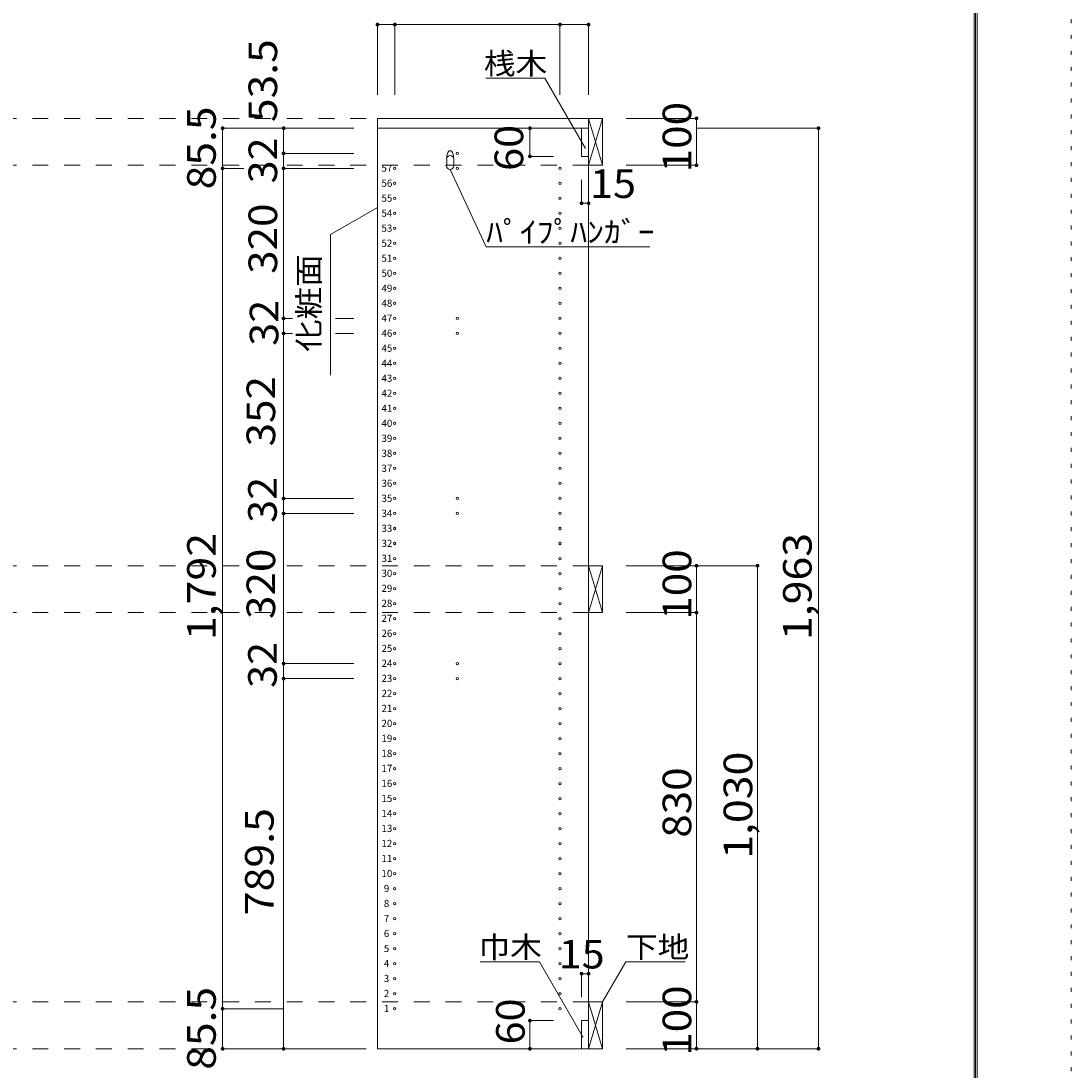
# Model space of a CAD drawing. Units: millimetres. Extents: x -20610 to 20390, y -15155 to 14445.
# Drawn here: x 9200 to 20390, y -8783 to 2402 of the extents above; entities that cross this region are included whole.
import ezdxf

# ---------------------------------------------------------------- set-up
doc = ezdxf.new("R2010")
doc.units = ezdxf.units.MM
doc.header["$LTSCALE"] = 100
doc.linetypes.add('JWW_DASHED2', pattern=[3.386667, 1.693333, -1.693333])
doc.linetypes.add('JWW_HOJO', pattern=[1.693333, -1.27, 0.423333])
for name, color, linetype in [('0-2', 7, 'Continuous'), ('0-8', 7, 'Continuous'), ('0-A_文字', 7, 'Continuous'), ('0-B_寸法', 7, 'Continuous'), ('0-E', 7, 'Continuous'), ('F-0_補助線', 7, 'Continuous'), ('パイプハンガー', 7, 'Continuous'), ('側板', 7, 'Continuous'), ('枠', 7, 'Continuous'), ('桟木・巾木', 7, 'Continuous')]:
    doc.layers.add(name, color=color, linetype=linetype)
doc.styles.add('ＭＳ ゴシック', font='txt', dxfattribs={"height": 1})

msp = doc.modelspace()

# ---------------------------------------------------------------- linework, layer by layer
at = {"layer": '0-2', "color": 40, "linetype": 'Continuous', "lineweight": 15}
for p, q in [((12999, 1259), (12999, 1364)), ((12999, 1364), (15249, 1364)), ((15249, 1364), (15249, 1259)), ((15249, 1259), (12999, 1259))]:
    msp.add_line(p, q, dxfattribs=at)
at = {"layer": '0-8', "color": 7, "linetype": 'Continuous', "lineweight": 9}
for p, q in [((15249, 1364), (15399, 864)), ((15249, 864), (15399, 1364)), ((15249, -3406), (15399, -3906)), ((15249, -3906), (15399, -3406)), ((15249, -8056), (15399, -8556)), ((15249, -8556), (15399, -8056))]:
    msp.add_line(p, q, dxfattribs=at)
at = {"layer": '0-8', "color": 92, "linetype": 'Continuous', "lineweight": 13}
for p, q in [((15399, 1364), (15249, 1364)), ((15249, 1364), (15249, 864)), ((15399, 864), (15399, 1364)), ((15249, 864), (15399, 864)), ((15399, -3406), (15249, -3406)), ((15249, -3406), (15249, -3906)), ((15399, -3906), (15399, -3406)), ((15249, -3906), (15399, -3906)), ((15399, -8056), (15249, -8056)), ((15249, -8056), (15249, -8556)), ((15399, -8556), (15399, -8056)), ((15249, -8556), (15399, -8556))]:
    msp.add_line(p, q, dxfattribs=at)
at = {"layer": '0-A_文字', "color": 7, "linetype": 'Continuous', "lineweight": 9}
for p, q in [((14783, 1792), (14153, 1792)), ((15216, 1041), (14783, 1792)), ((14158, -5), (13774, 819)), ((12999, 413), (12499, 125)), ((12499, -1375), (12499, 125)), ((14158, -5), (15900, -5)), ((14726, -7628), (14095, -7628)), ((15192, -8437), (14726, -7628)), ((15399, -8056), (15647, -7628)), ((15647, -7628), (16277, -7628))]:
    msp.add_line(p, q, dxfattribs=at)
at = {"layer": '0-B_寸法', "color": 120, "linetype": 'Continuous', "lineweight": 5}
for p, q in [((12999, 2364), (15249, 2364)), ((12999, 2364), (12999, 1614)), ((13184, 2364), (13184, 1614)), ((14944, 2364), (14944, 1614)), ((15249, 2364), (15249, 1614)), ((16399, 1364), (15649, 1364)), ((16399, 1364), (16399, 864)), ((11349, 1259), (11999, 1259)), ((11349, 1259), (11349, -8556)), ((12749, 1259), (11999, 1259)), ((11999, 1259), (11999, 991)), ((14624, 1259), (14874, 1259)), ((14624, 1259), (14624, 959)), ((17699, 1259), (16399, 1259)), ((17699, 1259), (17699, -8556)), ((12749, 991), (11999, 991)), ((11999, 991), (11999, 831)), ((14624, 959), (14874, 959)), ((11349, 831), (11575, 831)), ((12749, 831), (11999, 831)), ((11999, 831), (11999, -769)), ((16399, 864), (15649, 864)), ((15174, 459), (15174, 709)), ((15249, 459), (15249, 709)), ((15174, 459), (15249, 459)), ((12092, -769), (11999, -769)), ((11999, -769), (11999, -929)), ((12749, -769), (12551, -769)), ((12092, -929), (11999, -929)), ((11999, -929), (11999, -2689)), ((12749, -929), (12551, -929)), ((12749, -2689), (11999, -2689)), ((11999, -2689), (11999, -2849)), ((12749, -2849), (11999, -2849)), ((11999, -2849), (11999, -4449)), ((17049, -3406), (15649, -3406)), ((16399, -3906), (16399, -3406)), ((17049, -8556), (17049, -3406)), ((16399, -3906), (15649, -3906)), ((16399, -8056), (16399, -3906)), ((12749, -4449), (11999, -4449)), ((11999, -4449), (11999, -4609)), ((11999, -8556), (11999, -4609)), ((12749, -4609), (11999, -4609)), ((15174, -7756), (15174, -8006)), ((15174, -7756), (15249, -7756)), ((15249, -7756), (15249, -8006)), ((11349, -8129), (11999, -8129)), ((16399, -8056), (15649, -8056)), ((16399, -8556), (16399, -8056)), ((14624, -8256), (14874, -8256)), ((14624, -8256), (14624, -8556)), ((11349, -8556), (11999, -8556)), ((11999, -8556), (12749, -8556)), ((14624, -8556), (14874, -8556)), ((17699, -8556), (15649, -8556))]:
    msp.add_line(p, q, dxfattribs=at)
at = {"layer": '0-B_寸法', "color": 120, "linetype": 'JWW_DASHED2', "lineweight": 5}
for p, q in [((15249, 1364), (-13621, 1364)), ((15249, 864), (-13621, 864)), ((15249, -3406), (-13621, -3406)), ((15249, -3906), (-13621, -3906)), ((15249, -8056), (-13621, -8056)), ((15249, -8556), (-13621, -8556))]:
    msp.add_line(p, q, dxfattribs=at)
at = {"layer": '0-B_寸法', "color": 7, "linetype": 'Continuous', "lineweight": 9, "const_width": 20}
for points in [[(13009, 2364, 0.414214), (12999, 2374, 0.414214), (12989, 2364, 0.414214), (12999, 2354, 0.414214)], [(13194, 2364, 0.414214), (13184, 2374, 0.414214), (13174, 2364, 0.414214), (13184, 2354, 0.414214)], [(14954, 2364, 0.414214), (14944, 2374, 0.414214), (14934, 2364, 0.414214), (14944, 2354, 0.414214)], [(15259, 2364, 0.414214), (15249, 2374, 0.414214), (15239, 2364, 0.414214), (15249, 2354, 0.414214)], [(16409, 1364, 0.414214), (16399, 1374, 0.414214), (16389, 1364, 0.414214), (16399, 1354, 0.414214)], [(11359, 1259, 0.414214), (11349, 1269, 0.414214), (11339, 1259, 0.414214), (11349, 1249, 0.414214)], [(12009, 1259, 0.414214), (11999, 1269, 0.414214), (11989, 1259, 0.414214), (11999, 1249, 0.414214)], [(14634, 1259, 0.414214), (14624, 1269, 0.414214), (14614, 1259, 0.414214), (14624, 1249, 0.414214)], [(17709, 1259, 0.414214), (17699, 1269, 0.414214), (17689, 1259, 0.414214), (17699, 1249, 0.414214)], [(12009, 991, 0.414214), (11999, 1001, 0.414214), (11989, 991, 0.414214), (11999, 981, 0.414214)], [(14634, 959, 0.414214), (14624, 969, 0.414214), (14614, 959, 0.414214), (14624, 949, 0.414214)], [(11359, 831, 0.414214), (11349, 841, 0.414214), (11339, 831, 0.414214), (11349, 821, 0.414214)], [(12009, 831, 0.414214), (11999, 841, 0.414214), (11989, 831, 0.414214), (11999, 821, 0.414214)], [(16409, 864, 0.414214), (16399, 874, 0.414214), (16389, 864, 0.414214), (16399, 854, 0.414214)], [(15184, 459, 0.414214), (15174, 469, 0.414214), (15164, 459, 0.414214), (15174, 449, 0.414214)], [(15259, 459, 0.414214), (15249, 469, 0.414214), (15239, 459, 0.414214), (15249, 449, 0.414214)], [(12009, -769, 0.414214), (11999, -759, 0.414214), (11989, -769, 0.414214), (11999, -779, 0.414214)], [(12009, -929, 0.414214), (11999, -919, 0.414214), (11989, -929, 0.414214), (11999, -939, 0.414214)], [(12009, -2689, 0.414214), (11999, -2679, 0.414214), (11989, -2689, 0.414214), (11999, -2699, 0.414214)], [(12009, -2849, 0.414214), (11999, -2839, 0.414214), (11989, -2849, 0.414214), (11999, -2859, 0.414214)], [(16409, -3406, 0.414214), (16399, -3396, 0.414214), (16389, -3406, 0.414214), (16399, -3416, 0.414214)], [(17059, -3406, 0.414214), (17049, -3396, 0.414214), (17039, -3406, 0.414214), (17049, -3416, 0.414214)], [(16409, -3906, 0.414214), (16399, -3896, 0.414214), (16389, -3906, 0.414214), (16399, -3916, 0.414214)], [(12009, -4449, 0.414214), (11999, -4439, 0.414214), (11989, -4449, 0.414214), (11999, -4459, 0.414214)], [(12009, -4609, 0.414214), (11999, -4599, 0.414214), (11989, -4609, 0.414214), (11999, -4619, 0.414214)], [(15184, -7756, 0.414214), (15174, -7746, 0.414214), (15164, -7756, 0.414214), (15174, -7766, 0.414214)], [(15259, -7756, 0.414214), (15249, -7746, 0.414214), (15239, -7756, 0.414214), (15249, -7766, 0.414214)], [(16409, -8056, 0.414214), (16399, -8046, 0.414214), (16389, -8056, 0.414214), (16399, -8066, 0.414214)], [(11359, -8129, 0.414214), (11349, -8119, 0.414214), (11339, -8129, 0.414214), (11349, -8139, 0.414214)], [(14634, -8256, 0.414214), (14624, -8246, 0.414214), (14614, -8256, 0.414214), (14624, -8266, 0.414214)], [(11359, -8556, 0.414214), (11349, -8546, 0.414214), (11339, -8556, 0.414214), (11349, -8566, 0.414214)], [(12009, -8556, 0.414214), (11999, -8546, 0.414214), (11989, -8556, 0.414214), (11999, -8566, 0.414214)], [(14634, -8556, 0.414214), (14624, -8546, 0.414214), (14614, -8556, 0.414214), (14624, -8566, 0.414214)], [(16409, -8556, 0.414214), (16399, -8546, 0.414214), (16389, -8556, 0.414214), (16399, -8566, 0.414214)], [(17059, -8556, 0.414214), (17049, -8546, 0.414214), (17039, -8556, 0.414214), (17049, -8566, 0.414214)], [(17709, -8556, 0.414214), (17699, -8546, 0.414214), (17689, -8556, 0.414214), (17699, -8566, 0.414214)]]:
    msp.add_lwpolyline(points, format="xyb", close=True, dxfattribs=at)
at = {"layer": 'F-0_補助線', "color": 120, "linetype": 'JWW_HOJO', "lineweight": 5}
msp.add_line((20390, 14445), (20390, -15155), dxfattribs=at)
at = {"layer": 'パイプハンガー', "color": 40, "linetype": 'Continuous', "lineweight": 15}
for p, q in [((13737, 931), (13737, 856)), ((13812, 931), (13812, 856))]:
    msp.add_line(p, q, dxfattribs=at)
at = {"layer": 'パイプハンガー', "color": 7, "linetype": 'Continuous', "lineweight": 9}
for centre, radius, start, end in [((13774, 991), 27.5, 0, 180), ((13967, 924), 231, 162.9604, 178.115), ((13581, 924), 231, 1.885, 17.0396)]:
    msp.add_arc(centre, radius, start, end, dxfattribs=at)
at = {"layer": 'パイプハンガー', "color": 40, "linetype": 'Continuous', "lineweight": 15}
for centre, start, end in [((13774, 931), 0, 180), ((13774, 856), 180, 0)]:
    msp.add_arc(centre, 37.5, start, end, dxfattribs=at)
at = {"layer": '側板', "color": 92, "linetype": 'Continuous', "lineweight": 13}
for p, q in [((15249, 1259), (12999, 1259)), ((12999, 1259), (12999, -8556)), ((15249, -8556), (15249, 1259)), ((12999, -8556), (15249, -8556))]:
    msp.add_line(p, q, dxfattribs=at)
at = {"layer": '側板', "color": 120, "linetype": 'Continuous', "lineweight": 5}
for centre in [(13849, 991), (13184, 831), (13849, 831), (14944, 831), (13184, 671), (14944, 671), (13184, 511), (14944, 511), (13184, 351), (14944, 351), (13184, 191), (14944, 191), (13184, 31), (14944, 31), (13184, -129), (14944, -129), (13184, -289), (14944, -289), (13184, -449), (14944, -449), (13184, -609), (14944, -609), (13184, -769), (13849, -769), (14944, -769), (13184, -929), (13849, -929), (14944, -929), (13184, -1089), (14944, -1089), (13184, -1249), (14944, -1249), (13184, -1409), (14944, -1409), (13184, -1569), (14944, -1569), (13184, -1729), (14944, -1729), (13184, -1889), (14944, -1889), (13184, -2049), (14944, -2049), (13184, -2209), (14944, -2209), (13184, -2369), (14944, -2369), (13184, -2529), (14944, -2529), (13184, -2689), (13849, -2689), (14944, -2689), (13184, -2849), (13849, -2849), (14944, -2849), (13184, -3009), (14944, -3009), (13184, -3169), (14944, -3169), (13184, -3329), (14944, -3329), (13184, -3489), (14944, -3489), (13184, -3649), (14944, -3649), (13184, -3809), (14944, -3809), (13184, -3969), (14944, -3969), (13184, -4129), (14944, -4129), (13184, -4289), (14944, -4289), (13184, -4449), (13849, -4449), (14944, -4449), (13184, -4609), (13849, -4609), (14944, -4609), (13184, -4769), (14944, -4769), (13184, -4929), (14944, -4929), (13184, -5089), (14944, -5089), (13184, -5249), (14944, -5249), (13184, -5409), (14944, -5409), (13184, -5569), (14944, -5569), (13184, -5729), (14944, -5729), (13184, -5889), (14944, -5889), (13184, -6049), (14944, -6049), (13184, -6209), (14944, -6209), (13184, -6369), (14944, -6369), (13184, -6529), (14944, -6529), (13184, -6689), (14944, -6689), (13184, -6849), (14944, -6849), (13184, -7009), (14944, -7009), (13184, -7169), (14944, -7169), (13184, -7329), (14944, -7329), (13184, -7489), (14944, -7489), (13184, -7649), (14944, -7649), (13184, -7809), (14944, -7809), (13184, -7969), (14944, -7969), (13184, -8129), (14944, -8129)]:
    msp.add_circle(centre, 12.5, dxfattribs=at)
at = {"layer": '枠', "color": 200, "linetype": 'Continuous', "lineweight": 20}
for p, q in [((19357, 13611), (19357, -14322)), ((19373, 13611), (19373, -14322)), ((19390, 13611), (19390, -14322))]:
    msp.add_line(p, q, dxfattribs=at)
at = {"layer": '桟木・巾木', "color": 40, "linetype": 'Continuous', "lineweight": 15}
for p, q in [((15174, 959), (15174, 1259)), ((15249, 1259), (15174, 1259)), ((15249, 1259), (15249, 959)), ((15192, 959), (15174, 959)), ((15249, 959), (15192, 959)), ((15174, -8556), (15174, -8256)), ((15174, -8256), (15249, -8256)), ((15249, -8256), (15249, -8556)), ((15249, -8556), (15174, -8556))]:
    msp.add_line(p, q, dxfattribs=at)

# ---------------------------------------------------------------- texts
at = {"layer": '0-A_文字', "color": 7, "linetype": 'Continuous', "lineweight": 9, "style": 'ＭＳ ゴシック'}
for s, width, p in [('桟木', 1.083333, (14133, 1834)), ('ﾊﾟｲﾌﾟﾊﾝｶﾞｰ', 1.15, (14158, 38)), ('巾木', 1.083333, (14076, -7586)), ('下地', 1.083333, (15647, -7586))]:
    msp.add_text(s, height=228.6, dxfattribs=dict(at, width=width)).set_placement(p)
at = {"layer": '0-A_文字', "color": 7, "linetype": 'Continuous', "lineweight": 9, "style": 'ＭＳ ゴシック', "width": 1.111111}
msp.add_text('化粧面', height=228.6, rotation=90, dxfattribs=at).set_placement((12382, -1125))
at = {"layer": '0-B_寸法', "color": 7, "linetype": 'Continuous', "lineweight": 211, "style": 'ＭＳ ゴシック'}
for s, width, p in [('53.5', 1.09375, (11930, 1324)), ('85.5', 1.09375, (11276, 607)), ('100', 1.083333, (16343, 789)), ('60', 1.0625, (14552, 804)), ('32', 1.0625, (11930, 670)), ('320', 1.083333, (11930, -294)), ('32', 1.0625, (11943, -1061)), ('352', 1.083333, (11909, -2134)), ('32', 1.0625, (11926, -2949)), ('1,792', 1.1, (11276, -4199)), ('1,963', 1.1, (17626, -4199)), ('320', 1.083333, (11909, -3974)), ('100', 1.083333, (16343, -3981)), ('32', 1.0625, (11926, -4709)), ('1,030', 1.1, (16993, -6531)), ('830', 1.083333, (16343, -6306)), ('789.5', 1.1, (11893, -7133)), ('85.5', 1.09375, (11276, -8780)), ('100', 1.083333, (16343, -8631)), ('60', 1.0625, (14568, -8510))]:
    msp.add_text(s, height=304.8, rotation=90, dxfattribs=dict(at, width=width)).set_placement(p)
at = {"layer": '0-B_寸法', "color": 7, "linetype": 'Continuous', "lineweight": 211, "style": 'ＭＳ ゴシック', "width": 1.0625}
for p in [(15264, 515), (14930, -7700)]:
    msp.add_text('15', height=304.8, dxfattribs=at).set_placement(p)
at = {"layer": '0-E', "color": 9, "linetype": 'Continuous', "lineweight": 5, "style": 'ＭＳ ゴシック'}
for s, p in [('57', (13042, 795)), ('56', (13042, 635)), ('55', (13042, 475)), ('54', (13042, 315)), ('53', (13042, 155)), ('52', (13042, -5)), ('51', (13042, -165)), ('50', (13042, -325)), ('49', (13042, -485)), ('48', (13042, -645)), ('47', (13042, -805)), ('46', (13042, -965)), ('45', (13042, -1125)), ('44', (13042, -1285)), ('43', (13042, -1445)), ('42', (13042, -1605)), ('41', (13042, -1765)), ('40', (13042, -1925)), ('39', (13042, -2085)), ('38', (13042, -2245)), ('37', (13042, -2405)), ('36', (13042, -2565)), ('35', (13042, -2725)), ('34', (13042, -2885)), ('33', (13042, -3045)), ('32', (13042, -3205)), ('31', (13042, -3365)), ('30', (13042, -3525)), ('29', (13042, -3685)), ('28', (13042, -3845)), ('27', (13042, -4005)), ('26', (13042, -4165)), ('25', (13042, -4325)), ('24', (13042, -4485)), ('23', (13042, -4645)), ('22', (13042, -4805)), ('21', (13042, -4965)), ('20', (13042, -5125)), ('19', (13042, -5285)), ('18', (13042, -5445)), ('17', (13042, -5605)), ('16', (13042, -5765)), ('15', (13042, -5925)), ('14', (13042, -6085)), ('13', (13042, -6245)), ('12', (13042, -6405)), ('11', (13042, -6565)), ('10', (13042, -6725)), ('9', (13067, -6885)), ('8', (13067, -7045)), ('7', (13067, -7205)), ('6', (13067, -7365)), ('5', (13067, -7525)), ('4', (13067, -7685)), ('3', (13067, -7845)), ('2', (13067, -8005)), ('1', (13067, -8165))]:
    msp.add_text(s, height=76.2, dxfattribs=at).set_placement(p)

doc.saveas('drawing.dxf')
